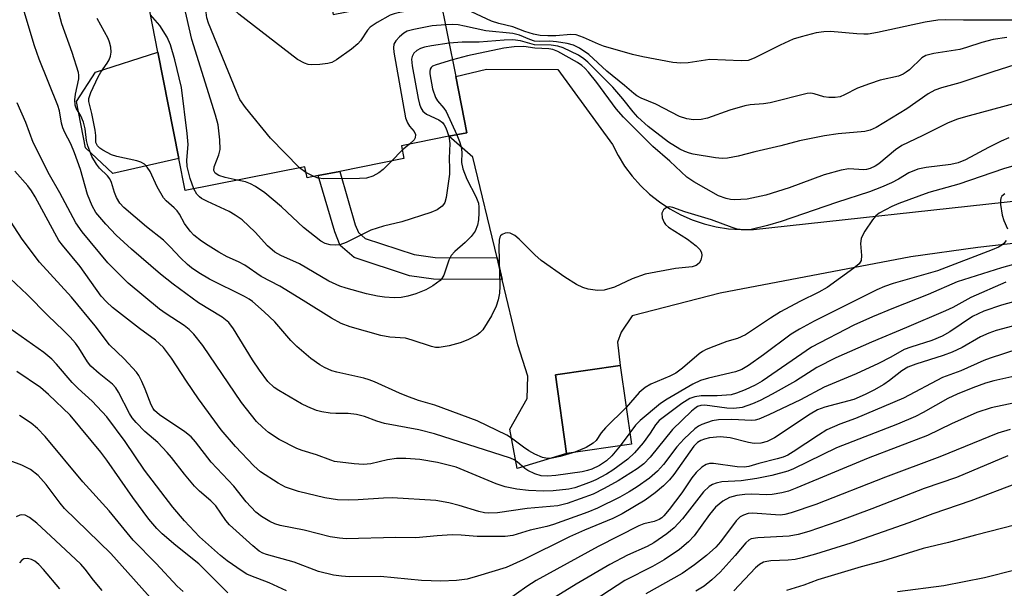
# Model space of a CAD drawing. Units: inches. Extents: x 1309765 to 1315766, y 553447 to 557447.
# Drawn here: x 1312540 to 1312746, y 555271 to 555390 of the extents above; entities that cross this region are included whole.
import ezdxf

# ---------------------------------------------------------------- set-up
doc = ezdxf.new("R2010")
doc.units = ezdxf.units.IN
doc.header["$MEASUREMENT"] = 0
for name, color, linetype in [('BLDG-Footprint', 5, 'Continuous'), ('CULTRL-Pad', 6, 'Continuous'), ('TRANS-Driveway', 251, 'Continuous'), ('TRANS-Non Street Sidewalk', 7, 'Continuous'), ('Undefined', 1, 'Continuous')]:
    doc.layers.add(name, color=color, linetype=linetype)

msp = doc.modelspace()

# ---------------------------------------------------------------- linework, layer by layer
at = {"layer": 'BLDG-Footprint'}
for points, elevation in [([(1312603.16, 555402.26), (1312605.39, 555391.02), (1312625.23, 555394.95), (1312627.59, 555395.42), (1312631.04, 555378.07), (1312633.37, 555366.29), (1312629.61, 555365.55), (1312619.68, 555363.58), (1312620.21, 555360.88), (1312606.75, 555358.21), (1312602.27, 555357.32), (1312599.91, 555356.85), (1312599.45, 555359.19), (1312574.41, 555354.23), (1312573.09, 555360.91), (1312568.67, 555383.17), (1312566.98, 555391.7), (1312586.22, 555395.52), (1312585.58, 555398.77)], 444.27), ([(1312667.87, 555301.12), (1312654.27, 555299.18), (1312651.92, 555315.65), (1312665.52, 555317.59)], 437)]:
    msp.add_lwpolyline(points, close=True, dxfattribs=dict(at, elevation=elevation))
at = {"layer": 'CULTRL-Pad'}
msp.add_lwpolyline([(1312573.09, 555360.91), (1312559.21, 555357.79), (1312553.52, 555363.11), (1312551.61, 555372.83), (1312555.59, 555378.96), (1312568.68, 555383.16)], close=True, dxfattribs=at)
at = {"layer": 'TRANS-Driveway'}
msp.add_lwpolyline([(1312754.47, 555343.88), (1312740.38, 555342.27), (1312726.33, 555340.35), (1312686.46, 555332.7), (1312667.97, 555327.99), (1312665.67, 555324.56), (1312664.96, 555322.46), (1312665.52, 555317.59), (1312651.92, 555315.65), (1312654.27, 555299.18), (1312643.94, 555296.03), (1312642.37, 555304.26), (1312646.01, 555310.67), (1312646.13, 555315.38), (1312644.09, 555321.9), (1312640.8, 555335.56), (1312639.71, 555340.12), (1312634.64, 555361.18), (1312629.61, 555365.55), (1312633.37, 555366.29), (1312631.04, 555378.07), (1312637.47, 555379.6), (1312652.46, 555379.53), (1312663.85, 555363.86), (1312665.04, 555361.52), (1312666.43, 555359.3), (1312668, 555357.2), (1312669.74, 555355.25), (1312671.65, 555353.45), (1312673.7, 555351.82), (1312675.89, 555350.37), (1312678.19, 555349.12), (1312680.59, 555348.07), (1312683.07, 555347.23), (1312685.62, 555346.6), (1312688.2, 555346.2), (1312690.82, 555346.02), (1312693.44, 555346.06), (1312749.76, 555352.17)], dxfattribs=at)
at = {"layer": 'TRANS-Non Street Sidewalk'}
msp.add_lwpolyline([(1312639.71, 555340.12), (1312640.8, 555335.56), (1312626.43, 555335.67), (1312621.35, 555336.34), (1312609.77, 555340.17), (1312606.87, 555342.7), (1312605.71, 555345.54), (1312602.27, 555357.32), (1312606.75, 555358.21), (1312610.01, 555347.04), (1312610.67, 555345.42), (1312612.11, 555344.17), (1312622.34, 555340.8), (1312626.74, 555340.21)], close=True, dxfattribs=at)
at = {"layer": 'Undefined'}
for p, q in [((1312619.86, 555362.64, 444), (1312617.62, 555360.36, 444)), ((1312621.38, 555363.92, 444), (1312619.86, 555362.64, 444)), ((1312599.69, 555358, 444), (1312598.3, 555358.97, 444)), ((1312601.3, 555357.13, 444), (1312599.69, 555358, 444)), ((1312667.53, 555303.52, 434), (1312665.52, 555300.79, 434))]:
    msp.add_line(p, q, dxfattribs=at)
for points, elevation in [([(1312656.02, 555299.43), (1312652.93, 555298.56), (1312651.26, 555298.18), (1312650.25, 555298.13), (1312649.24, 555298.35), (1312647.65, 555299.03), (1312646.36, 555299.7), (1312645.21, 555300.49), (1312642.74, 555302.4), (1312641.78, 555303.02), (1312635.52, 555306.03), (1312626.69, 555309.26), (1312623.22, 555310.28), (1312620.84, 555311.13), (1312619.27, 555311.77), (1312614.01, 555314.19), (1312612.91, 555314.61), (1312611.78, 555314.93), (1312606.17, 555316.15), (1312605.11, 555316.48), (1312603.58, 555317.14), (1312602.6, 555317.72), (1312600.72, 555319.04), (1312597.76, 555321.55), (1312596.55, 555322.79), (1312593.15, 555326.7), (1312590.92, 555328.84), (1312588.47, 555330.96), (1312587.8, 555331.45), (1312586.83, 555332), (1312579.5, 555335.66), (1312577.28, 555336.98), (1312575.72, 555338.02), (1312574.85, 555338.71), (1312573.38, 555340.1), (1312571.22, 555342.44), (1312569.87, 555343.8), (1312566.28, 555346.59), (1312561.57, 555350.62), (1312560.71, 555351.55), (1312559.99, 555352.73), (1312559.56, 555353.78), (1312558.96, 555355.88), (1312558.63, 555356.62), (1312558.14, 555357.3), (1312556.48, 555358.85), (1312555.79, 555359.68), (1312554.87, 555361.34), (1312554.01, 555363.53), (1312553.72, 555364.67), (1312553.47, 555367.11), (1312553.12, 555368.52), (1312552.52, 555369.85), (1312551.53, 555371.41), (1312551.35, 555372.07), (1312551.3, 555373.2), (1312551.41, 555374.38), (1312552.15, 555377.56), (1312552.13, 555378.31), (1312552.02, 555378.88), (1312550.69, 555383.1), (1312548.56, 555389.11), (1312545.65, 555400.2)], 436), ([(1312598.3, 555358.97), (1312592.28, 555365.15), (1312587.04, 555371.58), (1312585.86, 555373.27), (1312585.12, 555374.89), (1312579.25, 555389.24), (1312578.96, 555390.34), (1312578.82, 555391.44), (1312578.99, 555394.09)], 444), ([(1312628.12, 555392.76), (1312626.26, 555392.74), (1312624.8, 555392.53), (1312618.98, 555391.41), (1312618.13, 555391.19), (1312617.33, 555390.87), (1312614.57, 555389.34), (1312613.16, 555388.39), (1312612.58, 555387.77), (1312611.1, 555385.54), (1312610.53, 555384.88), (1312609.19, 555383.78), (1312606.1, 555381.57), (1312605.1, 555381.02), (1312604.3, 555380.79), (1312602.62, 555380.55), (1312600.94, 555380.47), (1312600.15, 555380.6), (1312599.39, 555380.86), (1312597.93, 555381.64), (1312585.61, 555391.14), (1312584.71, 555391.91), (1312584.15, 555392.57), (1312582.97, 555394.88)], 446), ([(1312665.52, 555300.79), (1312663.74, 555298.7), (1312662.66, 555297.65), (1312661.19, 555296.66), (1312659.53, 555295.86), (1312658.65, 555295.58), (1312657.5, 555295.34), (1312651.98, 555294.53), (1312650.25, 555294.39), (1312648.92, 555294.49), (1312647.63, 555294.88), (1312646.14, 555295.58), (1312645.49, 555296.04), (1312643.93, 555297.43), (1312643.28, 555297.84), (1312642.52, 555298.17), (1312626.62, 555303.3), (1312623.3, 555304.14), (1312616.14, 555305.46), (1312614.51, 555305.94), (1312611.95, 555306.9), (1312610.26, 555307.3), (1312608.54, 555307.55), (1312605.92, 555307.54), (1312604.76, 555307.62), (1312603.02, 555307.9), (1312601.91, 555308.19), (1312600.06, 555308.92), (1312598.78, 555309.56), (1312593.99, 555312.33), (1312593.03, 555312.97), (1312591.67, 555314.25), (1312589.93, 555316.58), (1312588.49, 555318.74), (1312584.54, 555325.23), (1312583.51, 555326.59), (1312582.13, 555327.67), (1312577.17, 555330.7), (1312571.88, 555334.59), (1312569.19, 555336.7), (1312563.12, 555341.95), (1312559.95, 555344.88), (1312557.75, 555347.17), (1312555.67, 555349.58), (1312554.89, 555351), (1312553.95, 555353.39), (1312552.47, 555358.59), (1312551.22, 555362.09), (1312550.44, 555363.97), (1312549.17, 555366.35), (1312548.75, 555367.33), (1312548.46, 555368.32), (1312548.04, 555370.88), (1312547.74, 555371.97), (1312543.79, 555381.69), (1312542.82, 555384.48), (1312540.26, 555393.07)], 434), ([(1312585.3, 555356.39), (1312582.76, 555356.93), (1312581.41, 555357.34), (1312580.67, 555357.85), (1312580.4, 555358.36), (1312580.44, 555359.18), (1312581.41, 555361.66), (1312581.69, 555362.79), (1312581.65, 555364.81), (1312581.31, 555367.98), (1312580.76, 555369.98), (1312575.81, 555385.81), (1312574.14, 555393.12)], 442), ([(1312747.62, 555389.87), (1312737.37, 555389.83), (1312733.65, 555389.93), (1312732.03, 555389.86), (1312729.39, 555389.43), (1312719.37, 555387.29), (1312717.42, 555386.95), (1312716.55, 555386.91), (1312715.08, 555386.97), (1312709.52, 555387.48), (1312708.17, 555387.44), (1312706.54, 555387.22), (1312703.41, 555386.39), (1312701.75, 555385.85), (1312699, 555384.59), (1312693.53, 555381.87), (1312692.28, 555381.44), (1312690.81, 555381.36), (1312684.29, 555381.62), (1312679.73, 555380.91), (1312678.16, 555380.82), (1312676.55, 555381.02), (1312670.25, 555382.18), (1312668.1, 555382.66), (1312662.03, 555384.41), (1312660.92, 555384.83), (1312657.84, 555386.24), (1312656.28, 555386.78), (1312655.17, 555386.87), (1312652.02, 555386.6), (1312650.35, 555386.56), (1312648.75, 555386.67), (1312647.37, 555386.91), (1312645.49, 555387.48), (1312642.99, 555388.44), (1312640.06, 555389.16), (1312638.52, 555389.62), (1312633.31, 555392.05)], 446), ([(1312746.91, 555365.23), (1312745.29, 555364.53), (1312742.6, 555363.21), (1312737.8, 555360.64), (1312736.24, 555360), (1312734.71, 555359.61), (1312729.54, 555359.04), (1312727.84, 555358.69), (1312725.92, 555357.92), (1312723.76, 555356.55), (1312722.33, 555355.8), (1312720.2, 555354.89), (1312717.71, 555353.94), (1312710.76, 555351.69), (1312699.18, 555347.68), (1312696.35, 555346.89), (1312692.94, 555346.06), (1312691.33, 555345.94), (1312690, 555346.11), (1312688.93, 555346.45), (1312684.62, 555348.06), (1312679.03, 555349.77), (1312676.51, 555350.62), (1312675.81, 555350.76), (1312675.35, 555350.69), (1312674.91, 555350.46), (1312674.54, 555350.13), (1312674.24, 555349.49), (1312674.31, 555348.49), (1312674.67, 555347.51), (1312674.98, 555347.08), (1312675.62, 555346.53), (1312679.56, 555344), (1312681.37, 555342.59), (1312682.16, 555341.83), (1312682.51, 555341.23), (1312682.58, 555340.58), (1312682.36, 555339.61), (1312682, 555338.97), (1312681.37, 555338.5), (1312680.57, 555338.26), (1312677.06, 555337.87), (1312670.75, 555336.69), (1312668.02, 555335.69), (1312664.27, 555333.94), (1312662.15, 555333.37), (1312660.75, 555333.29), (1312658.76, 555333.53), (1312657.64, 555333.88), (1312656.33, 555334.52), (1312653.88, 555336.06), (1312648.94, 555339.56), (1312647.65, 555340.72), (1312644.32, 555344), (1312643.43, 555344.76), (1312642.43, 555345.26), (1312641.9, 555345.34), (1312641.43, 555345.29), (1312640.78, 555345.02), (1312640.45, 555344.72), (1312640.27, 555344.41), (1312640.12, 555343.81), (1312640.07, 555342.32), (1312640.29, 555334.19), (1312640.24, 555332.7), (1312639.96, 555331.33), (1312639.55, 555329.99), (1312638.57, 555327.99), (1312636.7, 555325.03), (1312636.13, 555324.4), (1312635.44, 555323.9), (1312633.61, 555322.98), (1312631.98, 555322.29), (1312629.66, 555321.69), (1312627.61, 555321.33), (1312626.8, 555321.35), (1312625.99, 555321.52), (1312621.91, 555322.91), (1312620.54, 555323.29), (1312617.28, 555323.52), (1312615.39, 555323.87), (1312608.97, 555325.7), (1312607.06, 555326.39), (1312605.03, 555327.46), (1312599.13, 555331.19), (1312594.22, 555334.15), (1312590.33, 555336.2), (1312586.91, 555338.59), (1312585.58, 555339.27), (1312583.17, 555340.33), (1312581.41, 555341.32), (1312579.19, 555342.66), (1312577.78, 555343.63), (1312576.2, 555344.85), (1312575.41, 555345.66), (1312574.25, 555347.28), (1312573.17, 555349.25), (1312572.68, 555349.95), (1312572.11, 555350.58), (1312570.38, 555352.04), (1312569.83, 555352.7), (1312568.54, 555354.94), (1312567.04, 555358.17), (1312566.41, 555359.09), (1312565.84, 555359.68), (1312565.12, 555360.1), (1312564.3, 555360.38), (1312560.06, 555361.31), (1312558.99, 555361.64), (1312557.18, 555362.63), (1312556.53, 555363.06), (1312556.03, 555363.54), (1312555.68, 555364.27), (1312555.69, 555365.72), (1312555.56, 555366.86), (1312554.86, 555370.33), (1312554.2, 555372.81), (1312554.21, 555373.43), (1312554.63, 555374.73), (1312556.16, 555378), (1312556.74, 555379), (1312558.06, 555380.84), (1312558.46, 555381.57), (1312558.74, 555382.33), (1312558.9, 555383.12), (1312558.84, 555384.18), (1312558.56, 555385.24), (1312558.24, 555386.03), (1312555.98, 555390.17)], 438), ([(1312576.19, 555354.58), (1312575.44, 555356.71), (1312574.8, 555359.24), (1312574.76, 555360.52), (1312575.01, 555363.86), (1312574.83, 555366.14), (1312573.61, 555375.76), (1312572.24, 555381.56), (1312571.33, 555384.67), (1312570.62, 555386.27), (1312569.07, 555388.75), (1312567.13, 555390.96)], 440), ([(1312628.89, 555388.88), (1312626.11, 555388.63), (1312622.31, 555387.93), (1312620.9, 555387.55), (1312620.15, 555387.13), (1312619.27, 555386.38), (1312618.49, 555385.54), (1312618.09, 555384.84), (1312618.01, 555384.04), (1312618.1, 555383.18), (1312620.56, 555369.42), (1312620.95, 555368.34), (1312621.38, 555367.7), (1312622.34, 555366.58), (1312622.6, 555365.92), (1312622.58, 555365.25), (1312622.38, 555364.83), (1312621.38, 555363.92)], 444), ([(1312746.49, 555386.23), (1312743.62, 555385.8), (1312741.24, 555385.21), (1312738.04, 555384.13), (1312736.6, 555383.73), (1312731.21, 555382.87), (1312729.53, 555382.45), (1312728.65, 555381.94), (1312726.08, 555379.46), (1312725.41, 555378.94), (1312724.74, 555378.54), (1312723.76, 555378.16), (1312719.93, 555377.27), (1312717.69, 555376.54), (1312715.19, 555375.59), (1312712.47, 555374.19), (1312711.57, 555373.83), (1312710.54, 555373.65), (1312709.2, 555373.68), (1312708.14, 555373.84), (1312706.15, 555374.46), (1312705.44, 555374.54), (1312704.68, 555374.5), (1312696.89, 555372.54), (1312695.52, 555372.34), (1312692.72, 555372.13), (1312691.59, 555371.94), (1312688.46, 555371.04), (1312683.81, 555369.34), (1312682.47, 555369.08), (1312680.84, 555368.99), (1312679.48, 555369.19), (1312677.89, 555369.72), (1312672.96, 555372.25), (1312669.92, 555373.54), (1312668.96, 555374.03), (1312668.32, 555374.5), (1312666.43, 555376.2), (1312662.68, 555379.19), (1312658.9, 555382.64), (1312656.95, 555383.97), (1312655.69, 555384.59), (1312654.39, 555384.99), (1312652.18, 555385.33), (1312650.79, 555385.44), (1312648.51, 555385.38), (1312647.56, 555385.47), (1312646.58, 555385.79), (1312644.39, 555386.72), (1312643, 555387.09), (1312637.37, 555387.59), (1312632.88, 555388.62), (1312631.53, 555388.86), (1312630.44, 555388.93), (1312628.89, 555388.88)], 444), ([(1312751.21, 555381.51), (1312743.53, 555379.07), (1312736.63, 555376.73), (1312732.79, 555375.71), (1312731.4, 555375.23), (1312730.01, 555374.44), (1312725.51, 555371.31), (1312719.08, 555367.41), (1312717.82, 555366.8), (1312716.7, 555366.57), (1312711.17, 555366.09), (1312708.28, 555365.66), (1312703.03, 555364.59), (1312699.12, 555363.57), (1312693.68, 555362.3), (1312690.22, 555361.4), (1312687.98, 555360.98), (1312686.86, 555360.89), (1312685.43, 555361.05), (1312680.81, 555361.83), (1312680.03, 555362.02), (1312679, 555362.37), (1312678, 555362.83), (1312675.61, 555364.34), (1312671.36, 555367.63), (1312669.18, 555369.58), (1312668.18, 555370.67), (1312666.02, 555373.4), (1312663.95, 555375.83), (1312658.72, 555381.05), (1312657.86, 555381.76), (1312656.73, 555382.5), (1312653.56, 555384.03), (1312652.46, 555384.38), (1312651.05, 555384.61), (1312647.52, 555384.71), (1312644.64, 555385.51), (1312642.99, 555385.7), (1312641.2, 555385.64), (1312635.95, 555385.27), (1312632.37, 555385.26), (1312629.65, 555385.07)], 442), ([(1312629.65, 555385.07), (1312625.95, 555384.49), (1312624.48, 555384.2), (1312623.65, 555383.95), (1312622.91, 555383.52), (1312622.3, 555382.94), (1312621.9, 555382.25), (1312621.81, 555381.72), (1312621.96, 555380.27), (1312623.17, 555373.45), (1312623.43, 555372.28), (1312623.75, 555371.48), (1312624.19, 555370.83), (1312624.93, 555370.2), (1312627.49, 555368.96), (1312628.28, 555368.4), (1312628.64, 555367.94), (1312628.98, 555367.29), (1312629.59, 555365.54)], 442), ([(1312748.88, 555372.59), (1312737.79, 555369.61), (1312736.13, 555369.1), (1312734.18, 555368.37), (1312728.71, 555365.64), (1312724.48, 555363.65), (1312723.15, 555362.71), (1312719.63, 555359.75), (1312718.91, 555359.29), (1312717.87, 555358.84), (1312717.06, 555358.61), (1312716.51, 555358.55), (1312713.39, 555358.72), (1312711.77, 555358.47), (1312708.2, 555357.48), (1312700.87, 555354.74), (1312695.96, 555353.21), (1312692.07, 555352.41), (1312689.45, 555352.25), (1312688.58, 555352.33), (1312687.71, 555352.5), (1312686.05, 555353.1), (1312680.9, 555356), (1312679.47, 555356.98), (1312675.88, 555360.35), (1312672.32, 555363.4), (1312666.18, 555369.53), (1312664.68, 555371.31), (1312660.58, 555376.81), (1312658.85, 555378.98), (1312658.07, 555379.83), (1312657.45, 555380.38), (1312656.53, 555380.99), (1312652.4, 555383.27), (1312651.39, 555383.68), (1312650.53, 555383.84), (1312647.6, 555383.96), (1312645.31, 555384.31), (1312643.28, 555384.29), (1312641.14, 555383.98), (1312633.49, 555382.41), (1312630.35, 555381.52)], 440), ([(1312630.35, 555381.52), (1312626.96, 555380.52), (1312626.21, 555380.19), (1312625.92, 555379.93), (1312625.72, 555379.61), (1312625.62, 555379.13), (1312625.63, 555378.59), (1312626.2, 555375.47), (1312626.81, 555373.65), (1312627.23, 555372.94), (1312628.58, 555371.44), (1312629.05, 555370.73), (1312631.25, 555365.87)], 440), ([(1312750.38, 555339.41), (1312745.38, 555338.02), (1312736.08, 555335.06), (1312730.01, 555332.43), (1312722.73, 555329.59), (1312718.34, 555327.78), (1312714.42, 555326), (1312705.58, 555321.41), (1312695.22, 555314.33), (1312693.76, 555313.48), (1312691.67, 555312.52), (1312689.82, 555311.76), (1312688.71, 555311.47), (1312685.82, 555311.22), (1312682.48, 555311.24), (1312681.14, 555311.02), (1312680.11, 555310.64), (1312678.38, 555309.65), (1312673.65, 555306.07), (1312672.86, 555305.18), (1312671.76, 555303.44), (1312670.28, 555301.41), (1312668.47, 555299.27), (1312667.07, 555297.97), (1312663.93, 555295.69), (1312662.62, 555294.87), (1312660.42, 555293.68), (1312659.39, 555293.2), (1312657.71, 555292.58), (1312656, 555292.01), (1312654.74, 555291.71), (1312651.48, 555291.32), (1312649.45, 555291.31), (1312646.26, 555291.43), (1312643.83, 555291.71), (1312641.4, 555292.18), (1312639.5, 555292.82), (1312631.12, 555296.28), (1312627.2, 555297.26), (1312623.54, 555297.92), (1312620.63, 555298.13), (1312618.66, 555298.09), (1312616.78, 555297.82), (1312613.3, 555297.02), (1312611.75, 555296.85), (1312609.75, 555296.97), (1312605.69, 555297.51), (1312604.87, 555297.75), (1312601.86, 555298.9), (1312598.86, 555299.78), (1312597.78, 555300.19), (1312594.05, 555302.09), (1312591.87, 555303.55), (1312590.57, 555304.65), (1312589.36, 555305.84), (1312586.16, 555309.85), (1312578.07, 555321.75), (1312576.22, 555324.17), (1312575.25, 555325.14), (1312574.18, 555325.98), (1312570.4, 555328.37), (1312569.02, 555329.34), (1312562.43, 555334.83), (1312558.19, 555339.03), (1312552.8, 555345.54), (1312551.52, 555347.46), (1312548.14, 555353.72), (1312545.98, 555357.51), (1312542.55, 555364.22), (1312541.04, 555368.44), (1312539.23, 555372.56)], 432), ([(1312631.25, 555365.87), (1312631.87, 555364.43), (1312632.22, 555363.31), (1312632.33, 555362.14), (1312632.25, 555360.06), (1312632.53, 555358.72), (1312633.4, 555356.56), (1312635.28, 555352.96), (1312635.79, 555351.53), (1312635.9, 555350.7), (1312635.9, 555349.53), (1312635.81, 555348.08), (1312635.63, 555346.94), (1312635.12, 555345.71), (1312634.29, 555344.57), (1312633.03, 555343.3), (1312630.85, 555341.44), (1312630.1, 555340.61), (1312629.6, 555339.59), (1312628.56, 555336.51), (1312628.16, 555335.76), (1312627.81, 555335.37), (1312626.26, 555334.22), (1312624.81, 555333.44), (1312622.7, 555332.56), (1312621.04, 555332.06), (1312619.61, 555331.84), (1312618.16, 555331.77), (1312616.12, 555331.85), (1312614.67, 555332.07), (1312612.36, 555332.57), (1312608.13, 555333.74), (1312606.8, 555334.2), (1312604.45, 555335.22), (1312598.3, 555338.84), (1312594.39, 555340.62), (1312593.18, 555341.3), (1312591.64, 555342.6), (1312589.06, 555345.5), (1312586.33, 555348.06), (1312584.87, 555349.05), (1312583.59, 555349.78), (1312579.09, 555351.88), (1312577.81, 555352.56), (1312577.37, 555352.87), (1312576.84, 555353.41), (1312576.19, 555354.58)], 440), ([(1312629.59, 555365.54), (1312629.83, 555364.06), (1312629.69, 555360.98), (1312629.77, 555358.76), (1312629.73, 555357.65), (1312629.07, 555352.71), (1312628.76, 555351.72), (1312628.52, 555351.27), (1312628.2, 555350.89), (1312627.16, 555350.14), (1312625.81, 555349.58), (1312619.73, 555347.64), (1312615.94, 555346.73), (1312613.24, 555345.92), (1312608.09, 555343.35), (1312606.76, 555342.85), (1312605.9, 555342.76), (1312604.74, 555342.83), (1312603.74, 555343.13), (1312602.81, 555343.62), (1312599.19, 555346.46), (1312594.56, 555350.75), (1312591.09, 555353.72), (1312589.1, 555355.02), (1312588.07, 555355.6), (1312587, 555355.99), (1312585.3, 555356.39)], 442), ([(1312617.62, 555360.36), (1312615.86, 555358.6), (1312614.96, 555357.89), (1312613.7, 555357.21), (1312612.37, 555356.8), (1312610.89, 555356.68), (1312603.41, 555356.64), (1312602.25, 555356.77), (1312601.3, 555357.13)], 444), ([(1312751.1, 555360.29), (1312745.79, 555358.75), (1312736.38, 555355.55), (1312730.16, 555353.79), (1312723.86, 555351.48), (1312722.36, 555350.84), (1312719.73, 555349.45), (1312719.03, 555348.93), (1312718.3, 555348.08), (1312716.73, 555345.68), (1312716.31, 555344.94), (1312715.99, 555344.17), (1312715.85, 555343.1), (1312716.05, 555340.6), (1312715.95, 555339.57), (1312715.51, 555338.87), (1312714.43, 555337.97), (1312708.86, 555333.9), (1312707.11, 555332.91), (1312703.09, 555331), (1312699.04, 555328.78), (1312697, 555327.51), (1312691.76, 555323.98), (1312690.05, 555323.22), (1312687.85, 555322.58), (1312685.12, 555321.58), (1312683.52, 555320.93), (1312682.76, 555320.53), (1312682.06, 555320.02), (1312678.54, 555317.01), (1312677.16, 555315.97), (1312675.91, 555315.33), (1312671.92, 555313.7), (1312670.71, 555313), (1312669.49, 555311.95), (1312666.77, 555308.82)], 436), ([(1312746.26, 555335.03), (1312738.94, 555331.8), (1312735.19, 555329.74), (1312733.65, 555329.01), (1312725.47, 555325.5), (1312718.11, 555322.48), (1312710.65, 555319.2), (1312706.65, 555317.16), (1312702.21, 555314.32), (1312697.35, 555311.6), (1312694.79, 555310.27), (1312693.21, 555309.56), (1312691.02, 555308.82), (1312689.27, 555308.61), (1312687.81, 555308.66), (1312683.19, 555309.26), (1312682.36, 555309.23), (1312681.68, 555309), (1312681.09, 555308.61), (1312680.43, 555308.03), (1312676.44, 555304.15), (1312671.77, 555298.36), (1312670.43, 555296.98), (1312669.03, 555295.97), (1312665.06, 555293.46), (1312662.14, 555291.84), (1312659.81, 555290.66), (1312654.36, 555288.72), (1312652.44, 555288.18), (1312646.03, 555287.64), (1312639.83, 555286.76), (1312637.89, 555286.65), (1312637.06, 555286.74), (1312635.9, 555287), (1312631.74, 555288.3), (1312629.63, 555288.85), (1312626.86, 555289.3), (1312617.74, 555289.88), (1312615.89, 555289.83), (1312610.65, 555289.46), (1312608.6, 555289.42), (1312606.26, 555289.47), (1312603.65, 555289.85), (1312598.09, 555291.23), (1312595.42, 555292.14), (1312593.88, 555292.93), (1312590.19, 555295.32), (1312588.77, 555296.57), (1312584.9, 555300.66), (1312581.94, 555304.11), (1312577.19, 555310.59), (1312574.68, 555314.28), (1312571.54, 555319.14), (1312569.87, 555321.36), (1312568.19, 555322.89), (1312564.81, 555325.29), (1312559.2, 555329.73), (1312557.9, 555330.88), (1312556.77, 555332.09), (1312552.42, 555338.33), (1312548.72, 555342.74), (1312547.94, 555343.77), (1312547.07, 555345.24), (1312542.95, 555352.89), (1312542.2, 555354.12), (1312541.41, 555355.15), (1312538.69, 555358.24)], 430), ([(1312746.03, 555353.49), (1312745.42, 555353), (1312745.2, 555352.58), (1312745.13, 555352.09), (1312745.16, 555351.27), (1312745.51, 555349.01), (1312745.82, 555347.93), (1312746.6, 555346.19)], 434), ([(1312756.94, 555333.44), (1312745.32, 555330.18), (1312741.64, 555328.95), (1312739.28, 555327.82), (1312734.56, 555324.62), (1312732.92, 555323.7), (1312730.75, 555322.82), (1312726.33, 555321.41), (1312724.99, 555320.91), (1312722.19, 555319.33), (1312719.57, 555318), (1312714.91, 555315.85), (1312708.18, 555313.05), (1312703.24, 555310.37), (1312696.63, 555307.24), (1312694.52, 555306.33), (1312693.75, 555306.13), (1312693.02, 555306.08), (1312688.85, 555306.29), (1312686.11, 555306.23), (1312684.76, 555305.97), (1312682.61, 555305.23), (1312681.86, 555304.87), (1312681.15, 555304.35), (1312678.89, 555302.24), (1312677.39, 555300.54), (1312674.58, 555296.88), (1312673.29, 555295.44), (1312671.61, 555293.99), (1312669.06, 555292.18), (1312667.38, 555291.11), (1312665.43, 555290.01), (1312660.72, 555287.7), (1312658.75, 555286.91), (1312651.55, 555284.31), (1312650.16, 555283.89), (1312646.61, 555283.11), (1312642.99, 555282.01), (1312641.4, 555281.77), (1312635.56, 555281.76), (1312632.19, 555282.06), (1312630.29, 555282.11), (1312627.17, 555281.94), (1312622.71, 555281.5), (1312618.54, 555281.61), (1312608.09, 555281.29), (1312606.69, 555281.41), (1312604.76, 555281.71), (1312599.28, 555283.1), (1312594.28, 555284.07), (1312593.17, 555284.44), (1312592.12, 555284.92), (1312590.37, 555286), (1312589.2, 555286.88), (1312587.19, 555289.03), (1312584.61, 555292.31), (1312579.86, 555297.32), (1312576.57, 555301.6), (1312575.62, 555302.68), (1312574.33, 555303.73), (1312569.04, 555307.22), (1312568, 555308.16), (1312567.68, 555308.6), (1312567.28, 555309.36), (1312566.04, 555312.65), (1312565.34, 555314.22), (1312564.7, 555315.5), (1312564.23, 555316.21), (1312561.62, 555318.98), (1312558.57, 555321.93), (1312555.57, 555325.85), (1312550.56, 555331.85), (1312543.91, 555339.2), (1312540.27, 555344.03), (1312536.12, 555350.39)], 428), ([(1312746.31, 555343.75), (1312745.87, 555343.13), (1312745.44, 555342.78), (1312744.7, 555342.36), (1312743.36, 555341.77), (1312731.98, 555337.37), (1312722.66, 555334.73), (1312720.88, 555334.13), (1312719.24, 555333.39), (1312706.13, 555326.88), (1312703.06, 555325.2), (1312701.28, 555324.14), (1312695.53, 555319.79), (1312692.33, 555317.57), (1312691, 555316.77), (1312689.61, 555316.22), (1312684.01, 555314.92), (1312682.34, 555314.41), (1312680.72, 555313.64), (1312675.33, 555310.56), (1312673.94, 555309.6), (1312669.71, 555306.06), (1312668.73, 555305.06), (1312667.53, 555303.52)], 434), ([(1312753.15, 555327.3), (1312744.25, 555324.89), (1312742.69, 555324.37), (1312740.98, 555323.58), (1312737.12, 555321.37), (1312735.04, 555320.34), (1312733.13, 555319.66), (1312727.38, 555317.84), (1312725.74, 555317.22), (1312724.46, 555316.49), (1312721.87, 555314.44), (1312720.7, 555313.63), (1312718.61, 555312.4), (1312716.81, 555311.5), (1312714.42, 555310.48), (1312708.34, 555308.87), (1312706.79, 555308.3), (1312705.29, 555307.4), (1312697.79, 555302.41), (1312696.26, 555301.66), (1312694.94, 555301.3), (1312693.53, 555301.26), (1312692.36, 555301.47), (1312688.5, 555302.47), (1312686.44, 555302.68), (1312684.22, 555302.44), (1312683.14, 555302.15), (1312682.36, 555301.85), (1312681.68, 555301.45), (1312680.93, 555300.68), (1312676.73, 555294.74), (1312675.81, 555293.64), (1312674.57, 555292.38), (1312672.85, 555290.93), (1312670.7, 555289.39), (1312665.93, 555286.54), (1312663.96, 555285.58), (1312658.03, 555283.12), (1312654.89, 555281.73), (1312645.18, 555276.94), (1312641.59, 555275.3), (1312635.61, 555273.47), (1312633.42, 555272.89), (1312631.2, 555272.57), (1312627.93, 555272.42), (1312623.86, 555272.57), (1312615.33, 555273.42), (1312608.81, 555273.36), (1312607.13, 555273.47), (1312605.47, 555273.69), (1312602.3, 555274.44), (1312597.22, 555276.4), (1312591.45, 555277.99), (1312590.65, 555278.31), (1312589.92, 555278.73), (1312588.53, 555279.82), (1312583.66, 555284.22), (1312582.91, 555285.11), (1312580.78, 555288.23), (1312579.75, 555289.25), (1312577.38, 555291.3), (1312576.35, 555292.31), (1312574.22, 555294.82), (1312571.54, 555298.31), (1312570.6, 555299.4), (1312568.63, 555301.45), (1312565.93, 555303.76), (1312564.11, 555305.62), (1312563.29, 555306.66), (1312562.7, 555307.56), (1312560.43, 555311.98), (1312559.87, 555312.9), (1312559.17, 555313.68), (1312556.41, 555315.87), (1312554.65, 555317.47), (1312553.94, 555318.38), (1312552.11, 555321.31), (1312551.41, 555322.23), (1312550.3, 555323.49), (1312548.93, 555324.91), (1312545.65, 555328.02), (1312541.27, 555332.44), (1312536.57, 555336.93)], 426), ([(1312595.63, 555270.44), (1312591.96, 555272.07), (1312588.12, 555273.53), (1312587.33, 555273.91), (1312586.33, 555274.54), (1312583.15, 555276.73), (1312581.79, 555277.81), (1312577.4, 555281.75), (1312574.25, 555285.06), (1312571.81, 555287.91), (1312565.86, 555295.7), (1312561.8, 555301.68), (1312558.01, 555306.84), (1312554.94, 555310.12), (1312551.98, 555312.79), (1312550.72, 555314.04), (1312547.46, 555317.84), (1312546.48, 555318.89), (1312544.77, 555320.3), (1312537.7, 555325.29)], 424), ([(1312748.75, 555321.03), (1312742.98, 555319.14), (1312741.63, 555318.62), (1312736.81, 555316.48), (1312733.01, 555315.09), (1312724.8, 555310.76), (1312714.76, 555306.46), (1312711.52, 555305.27), (1312708.77, 555304.08), (1312706.99, 555303.02), (1312701.74, 555299.51), (1312700.57, 555298.83), (1312699.63, 555298.41), (1312698.38, 555298.03), (1312694.53, 555297.09), (1312692.42, 555296.46), (1312691.49, 555296.29), (1312689.97, 555296.34), (1312685.02, 555297.08), (1312684.21, 555297.05), (1312683.5, 555296.86), (1312682.6, 555296.3), (1312681.39, 555295.2), (1312680.53, 555294.08), (1312678.42, 555290.9), (1312675.78, 555287.45), (1312674.63, 555286.09), (1312674.21, 555285.7), (1312673.63, 555285.33), (1312672.64, 555284.96), (1312670.46, 555284.42), (1312669.38, 555284.02), (1312660.86, 555279.71), (1312647.88, 555272.6), (1312645.96, 555271.36), (1312641.62, 555268.27)], 424), ([(1312583.34, 555269.97), (1312577.22, 555276.09), (1312572.44, 555279.9), (1312569.57, 555282.35), (1312568.42, 555283.47), (1312566.81, 555285.39), (1312563.41, 555289.92), (1312557.99, 555297.75), (1312556.75, 555299.41), (1312550.28, 555307.18), (1312545.78, 555311.52), (1312544.06, 555312.96), (1312539.15, 555316.35)], 422), ([(1312754.43, 555316.76), (1312743.72, 555314.37), (1312742.03, 555313.89), (1312739.32, 555312.92), (1312736.06, 555311.57), (1312734.08, 555310.65), (1312728.91, 555307.72), (1312727.34, 555306.93), (1312723.58, 555305.33), (1312710.79, 555300.33), (1312701.77, 555295.98), (1312700.59, 555295.48), (1312697.26, 555294.58), (1312694.09, 555293.9), (1312690.85, 555293.46), (1312686.8, 555293.23), (1312685.56, 555292.96), (1312684.81, 555292.64), (1312684.11, 555292.22), (1312682.93, 555291.14), (1312678.53, 555285.49), (1312676.79, 555283.61), (1312675.27, 555282.32), (1312672.56, 555280.47), (1312671.15, 555279.73), (1312667.04, 555277.89), (1312663.29, 555275.92), (1312656.24, 555271.79), (1312643.74, 555264.05)], 422), ([(1312751.77, 555310.5), (1312743.19, 555308.71), (1312740.15, 555307.72), (1312734.87, 555305.36), (1312729.88, 555302.92), (1312717.41, 555298.15), (1312702.49, 555291.96), (1312700.71, 555291.29), (1312699.34, 555290.91), (1312697.33, 555290.58), (1312696.19, 555290.52), (1312693.06, 555290.63), (1312691.63, 555290.6), (1312689.9, 555290.4), (1312688.37, 555289.98), (1312686.96, 555289.18), (1312685.48, 555287.95), (1312684.23, 555286.41), (1312680.97, 555281.92), (1312679.83, 555280.68), (1312677.9, 555279.07), (1312674.69, 555276.9), (1312672.25, 555275.54), (1312666.46, 555272.58), (1312656.6, 555266.19)], 420), ([(1312573.95, 555270.27), (1312572.69, 555271.41), (1312568.32, 555276.11), (1312563.5, 555281.05), (1312558.46, 555287.14), (1312552.93, 555293.2), (1312545.05, 555302.72), (1312543.46, 555304.42), (1312542.11, 555305.48), (1312539.72, 555307.12)], 420), ([(1312666.77, 555308.82), (1312662.45, 555304.52), (1312661.54, 555303.47), (1312660.43, 555301.91), (1312659.84, 555301.29), (1312658.37, 555300.43), (1312656.02, 555299.43)], 436), ([(1312747.13, 555304.18), (1312744.58, 555303.42), (1312732.41, 555298.43), (1312721.04, 555294.23), (1312706.46, 555288.51), (1312701.27, 555286.75), (1312699.98, 555286.39), (1312698.99, 555286.25), (1312693.17, 555286.68), (1312692.32, 555286.59), (1312691.31, 555286.27), (1312690.63, 555285.89), (1312689.81, 555285.07), (1312686.47, 555280.64), (1312685.5, 555279.54), (1312683.58, 555277.84), (1312681.08, 555275.86), (1312678.44, 555274.08), (1312670.83, 555269.81)], 418), ([(1312746.64, 555298.64), (1312735.95, 555294.15), (1312729.13, 555291.86), (1312718.19, 555287.58), (1312711.06, 555284.91), (1312704.97, 555282.87), (1312702.75, 555282.22), (1312700.89, 555281.88), (1312694.29, 555281.52), (1312692.94, 555281.27), (1312692.43, 555281.01), (1312691.81, 555280.45), (1312689.57, 555277.78), (1312686.41, 555274.33), (1312684.66, 555272.73), (1312683.06, 555271.43), (1312681.35, 555270.33)], 416), ([(1312568.88, 555267.02), (1312558.83, 555278.24), (1312549.15, 555287.68), (1312548.21, 555288.79), (1312545.25, 555292.69), (1312543.58, 555294.58), (1312541.99, 555295.84), (1312540.18, 555296.73), (1312537.72, 555297.61)], 418), ([(1312748.51, 555292.89), (1312738.91, 555289.25), (1312731, 555286.53), (1312725.92, 555284.66), (1312713.78, 555280.41), (1312706.43, 555278.11), (1312703.58, 555277.3), (1312702.14, 555276.98), (1312700.66, 555276.84), (1312697.06, 555276.7), (1312696.19, 555276.59), (1312695.52, 555276.39), (1312694.65, 555275.92), (1312693.83, 555275.24), (1312689.29, 555270.4)], 414), ([(1312557.03, 555270.49), (1312555.19, 555272.63), (1312553.42, 555274.97), (1312552.54, 555276.01), (1312547.26, 555280.97), (1312543.31, 555284.57), (1312541.81, 555285.8), (1312540.9, 555286.25), (1312540.21, 555286.33), (1312539.77, 555286.27), (1312539.03, 555285.9)], 416), ([(1312748.32, 555284.23), (1312739.9, 555282.1), (1312734.27, 555280.54), (1312728.92, 555279.28), (1312720.42, 555276.66), (1312715.98, 555275.45), (1312706.85, 555272.73), (1312703.92, 555271.64), (1312700.33, 555270.48)], 412), ([(1312548.17, 555270.83), (1312544.69, 555274.9), (1312543.71, 555275.94), (1312542.9, 555276.61), (1312542.18, 555276.99), (1312541.38, 555277.18), (1312540.59, 555277.1), (1312540.17, 555276.87), (1312539.7, 555276.3)], 414), ([(1312748.39, 555274.83), (1312741.77, 555273.17), (1312733.27, 555271.45), (1312723.57, 555270.18)], 410)]:
    msp.add_lwpolyline(points, dxfattribs=dict(at, elevation=elevation))

doc.saveas('drawing.dxf')
